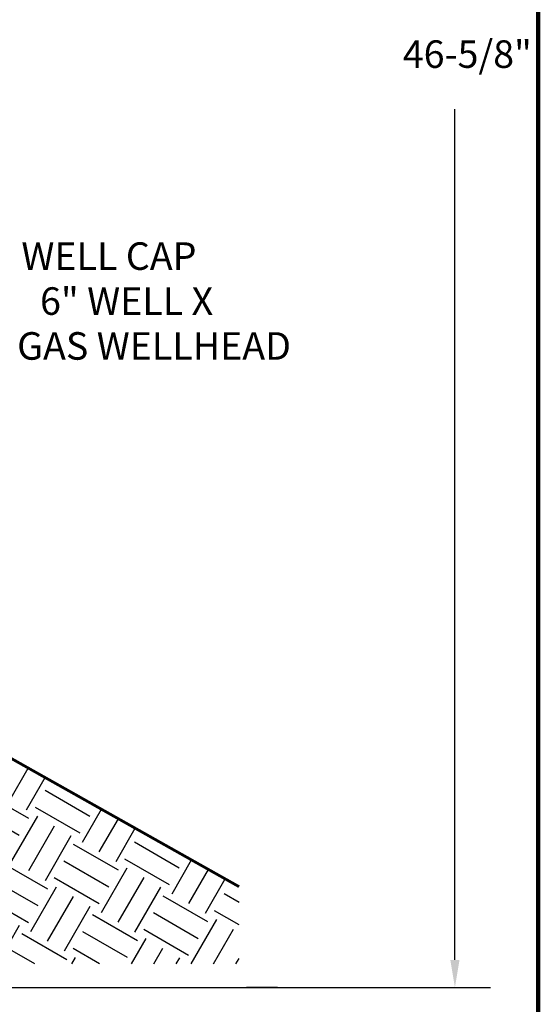
# Model space of a CAD drawing. Units: inches. Extents: x 0.5 to 8, y 0 to 10.6.
# Drawn here: x 6.1 to 8, y 2.9 to 6.5 of the extents above; entities that cross this region are included whole.
import ezdxf

# ---------------------------------------------------------------- set-up
doc = ezdxf.new("R2010")
doc.units = ezdxf.units.IN
doc.header["$LTSCALE"] = 0.15
doc.header["$MEASUREMENT"] = 0
doc.styles.add('logo', font='ARIALN.TTF')

msp = doc.modelspace()

# ---------------------------------------------------------------- hatches: boundary and pattern name
h = msp.add_hatch()
h.set_pattern_fill('EARTH', color=256, scale=0.75, angle=30, style=0)
h.set_pattern_definition([(150, (7.94125, -0.40937), (-0.06863, 0.25613), [0.1875, -0.1875]), (150, (7.97641, -0.34848), (-0.06863, 0.25613), [0.1875, -0.1875]), (150, (8.01157, -0.28759), (-0.06863, 0.25613), [0.1875, -0.1875]), (60, (8.00299, -0.25557), (0.25613, 0.06863), [0.1875, -0.1875]), (60, (7.9421, -0.22042), (0.25613, 0.06863), [0.1875, -0.1875]), (60, (7.8812, -0.18526), (0.25613, 0.06863), [0.1875, -0.1875])])
h.paths.add_polyline_path([(5.7216, 4.0256), (6.9078, 3.3576), (6.9078, 3.078), (5.7181, 3.078)])

# ---------------------------------------------------------------- linework, layer by layer
for p, q in [((7.6909, 3.0918), (7.6909, 6.1791)), ((5.5152, 2.9918), (7.82, 2.9918)), ((7.0469, 2.9918), (6.9349, 2.9918))]:
    msp.add_line(p, q)
at = {"color": 7, "const_width": 0.0153}
msp.add_lwpolyline([(0.5038, 9.9957, -0.414214), (0.6367, 10.1285), (7.8601, 10.1285, -0.414214), (7.993, 9.9957), (7.993, 0.1408, -0.414214), (7.8601, 0.008), (0.6367, 0.008, -0.414214), (0.5038, 0.1408)], format="xyb", close=True, dxfattribs=at)
at = {"const_width": 0.01}
msp.add_lwpolyline([(6.9078, 3.3576), (5.7181, 4.0275)], dxfattribs=at)
msp.add_solid([(7.7075, 3.0918), (7.6742, 3.0918), (7.6909, 2.9918)])

# ---------------------------------------------------------------- texts
at = {"color": 7, "style": 'logo', "width": 0.999834}
msp.add_text('46-5/8"', height=0.1, dxfattribs=at).set_placement((7.5018, 6.3294))
at = {"color": 7, "style": 'logo'}
for s, p in [('WELL CAP', (6.118, 5.5963)), ('6" WELL X ', (6.1857, 5.4331)), ('2" GAS WELLHEAD', (5.9316, 5.2702))]:
    msp.add_text(s, height=0.1, dxfattribs=at).set_placement(p)

doc.saveas('drawing.dxf')
